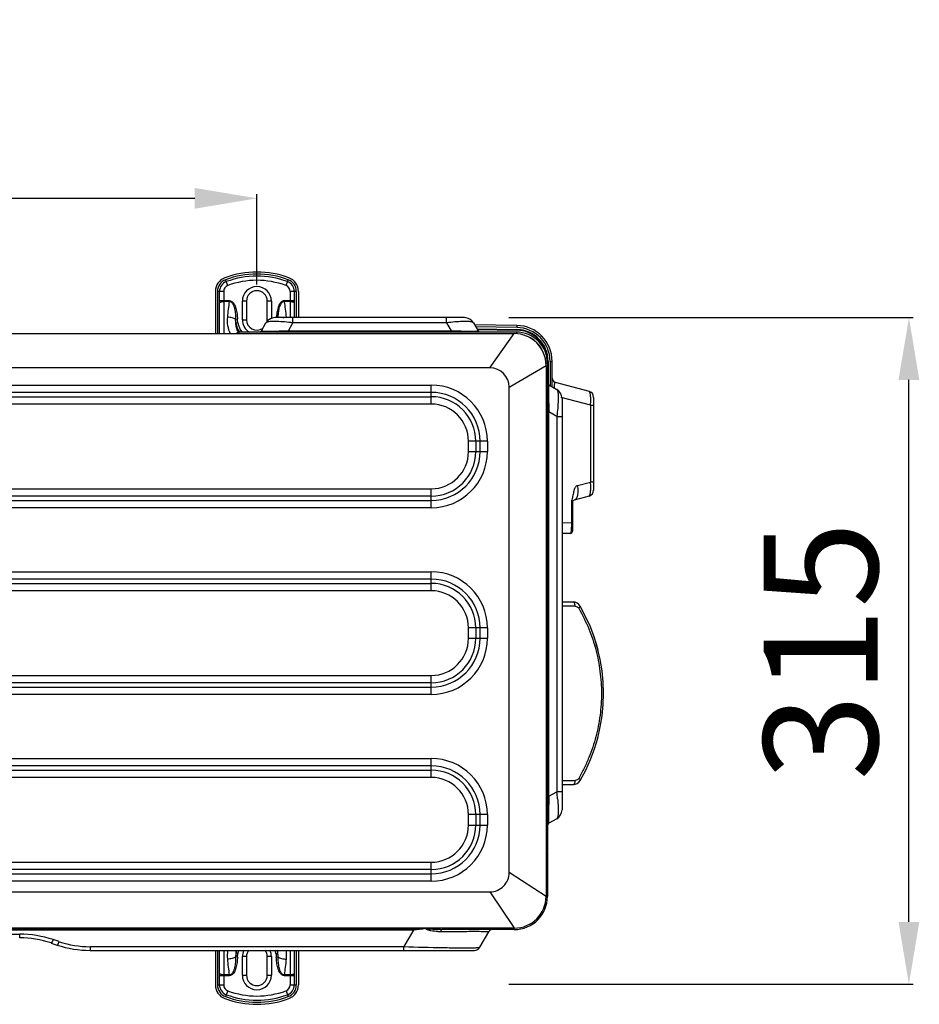
# Model space of a CAD drawing. Extents: x -27238 to 32132, y -1606 to 20506.
# Drawn here: x -25080 to -24647, y -649 to -174 of the extents above; entities that cross this region are included whole.
import ezdxf

# ---------------------------------------------------------------- set-up
doc = ezdxf.new("R2010")
doc.units = 0
doc.header["$LTSCALE"] = 30.734
doc.header["$PDMODE"] = 3
doc.header["$PDSIZE"] = 8
doc.layers.get('0').update_dxf_attribs({"linetype": 'CONTINUOUS'})
doc.layers.get('Defpoints').update_dxf_attribs({"linetype": 'CONTINUOUS'})
doc.styles.get("Standard").update_dxf_attribs({"font": 'SimSun.ttf'})
doc.dimstyles.get("Standard").update_dxf_attribs({"dimtxt": 40, "dimasz": 30, "dimexe": 2, "dimexo": 1, "dimgap": 5, "dimtad": 1, "dimtoh": 1, "dimdec": 0, "dimdsep": 46, "dimtxsty": 'Standard', "dimcen": 0.09, "dimadec": 0, "dimazin": 0, "dimtp": 0.1, "dimtm": 0.1, "dimtfac": 1, "dimtdec": 0, "dimtofl": 0, "dimtmove": 0, "dimatfit": 3, "dimfxl": 1, "dimtfillclr": 256, "dimtolj": 1, "dimarcsym": 0})

# ---------------------------------------------------------------- blocks, each defined once
blk = doc.blocks.new('*D0')
at = {"color": 0, "lineweight": -2, "transparency": 16777216}
for p, q in [((-25511.94, -300.43), (-25511.94, -258.41)), ((-25481.94, -260.41), (-24995.9, -260.41)), ((-24965.9, -301.94), (-24965.9, -258.41))]:
    blk.add_line(p, q, dxfattribs=at)
at = {"color": 0, "transparency": 16777216}
for points in [[(-25481.94, -255.41), (-25481.94, -265.41), (-25511.94, -260.41)], [(-24995.9, -255.41), (-24995.9, -265.41), (-24965.9, -260.41)]]:
    blk.add_solid(points, dxfattribs=at)
at = {"layer": 'Defpoints', "color": 0, "transparency": 16777216}
for p in [(-24965.9, -260.41), (-25511.94, -301.43), (-24965.9, -302.94)]:
    blk.add_point(p, dxfattribs=at)
at = {"color": 0, "transparency": 16777216, "insert": (-25238.92, -210.39), "char_height": 55, "attachment_point": 5}
blk.add_mtext('\\A1;(545)', dxfattribs=at)
blk = doc.blocks.new('*D5')
at = {"color": 0, "lineweight": -2, "transparency": 16777216}
for p, q in [((-24844.48, -317.93), (-24649.78, -317.93)), ((-24651.78, -609.23), (-24651.78, -347.93)), ((-24844.48, -639.23), (-24649.78, -639.23))]:
    blk.add_line(p, q, dxfattribs=at)
at = {"color": 0, "transparency": 16777216}
for points in [[(-24656.78, -347.93), (-24646.78, -347.93), (-24651.78, -317.93)], [(-24656.78, -609.23), (-24646.78, -609.23), (-24651.78, -639.23)]]:
    blk.add_solid(points, dxfattribs=at)
at = {"layer": 'Defpoints', "color": 0, "transparency": 16777216}
for p in [(-24845.48, -317.93), (-24651.78, -317.93), (-24845.48, -639.23)]:
    blk.add_point(p, dxfattribs=at)
at = {"color": 0, "transparency": 16777216, "insert": (-24694.28, -478.58), "char_height": 55, "attachment_point": 5, "rotation": 90}
blk.add_mtext('\\A1;315', dxfattribs=at)

msp = doc.modelspace()

# ---------------------------------------------------------------- linework, layer by layer
at = {"color": 7, "linetype": 'Continuous'}
for p, q in [((-24979.96, -302.46), (-24981, -299.64)), ((-24951.88, -302.46), (-24950.84, -299.64)), ((-24985.92, -305.27), (-24985.92, -325.63)), ((-24981.92, -305.27), (-24984.92, -305.27)), ((-24984.92, -305.27), (-24984.92, -325.63)), ((-24983.92, -325.63), (-24983.92, -305.27)), ((-24981.92, -305.27), (-24981.92, -325.63)), ((-24946.92, -305.27), (-24949.92, -305.27)), ((-24949.92, -305.27), (-24949.92, -317.93)), ((-24947.92, -305.27), (-24947.92, -317.93)), ((-24946.92, -305.27), (-24946.92, -317.93)), ((-24945.92, -305.27), (-24945.92, -317.93)), ((-24983.92, -309.74), (-24979.23, -309.74)), ((-24979.23, -310.13), (-24981.92, -310.13)), ((-24979.23, -310.13), (-24979.23, -309.74)), ((-24970.92, -309.94), (-24972.92, -309.94)), ((-24972.92, -318.94), (-24972.92, -309.94)), ((-24970.92, -309.94), (-24970.92, -318.94)), ((-24958.92, -309.94), (-24960.92, -309.94)), ((-24960.92, -318.94), (-24960.92, -309.94)), ((-24958.92, -309.94), (-24958.92, -318.24)), ((-24952.61, -309.74), (-24947.92, -309.74)), ((-24952.61, -309.74), (-24952.61, -310.13)), ((-24949.92, -310.13), (-24952.61, -310.13)), ((-24865.85, -317.93), (-24957.22, -317.93)), ((-24948.56, -320.43), (-24948.56, -317.93)), ((-24874.51, -320.43), (-24874.51, -317.93)), ((-24975.27, -318.72), (-24976.16, -318.76)), ((-24975.11, -320.38), (-24976.04, -320.52)), ((-24972.92, -318.94), (-24970.92, -318.94)), ((-24963.74, -324.23), (-24961.55, -320.43)), ((-24960.92, -318.94), (-24960.15, -318.94)), ((-24950.75, -324.23), (-24948.56, -320.43)), ((-24874.51, -320.43), (-24948.56, -320.43)), ((-24874.51, -320.43), (-24872.32, -324.23)), ((-24861.52, -320.43), (-24859.33, -324.23)), ((-24840.67, -321.69), (-24861, -321.33)), ((-24840.69, -322.69), (-24860.42, -322.34)), ((-24840.67, -321.69), (-24840.69, -322.69)), ((-25601.92, -325.63), (-24841.92, -325.63)), ((-24975.27, -325.23), (-24975.67, -325.63)), ((-24975.27, -325.23), (-24974.86, -325.63)), ((-24840.92, -324.93), (-24974.56, -324.93)), ((-24974.56, -325.63), (-24974.56, -324.93)), ((-24950.75, -324.23), (-24872.32, -324.23)), ((-24950.75, -324.93), (-24950.75, -324.23)), ((-24872.32, -324.93), (-24872.32, -324.23)), ((-24859.86, -323.3), (-24840.7, -323.64)), ((-24859.83, -323.35), (-24840.71, -323.69)), ((-24859.69, -323.61), (-24840.71, -323.94)), ((-24853.66, -342.16), (-24841.92, -325.63)), ((-24840.92, -324.93), (-24840.92, -325.77)), ((-24840.71, -323.69), (-24840.71, -323.94)), ((-24844.35, -351.46), (-24826.62, -340.93)), ((-24826.75, -339.93), (-24825.92, -339.93)), ((-24826.62, -340.93), (-24826.62, -596.93)), ((-24825.92, -338.99), (-24825.67, -338.99)), ((-24825.92, -338.99), (-24825.92, -574.12)), ((-24825.67, -349.89), (-24825.67, -338.99)), ((-24825.62, -338.99), (-24825.62, -349.98)), ((-24824.67, -338.99), (-24823.67, -338.99)), ((-24824.67, -338.99), (-24824.67, -350.66)), ((-24823.67, -351.23), (-24823.67, -338.99)), ((-24853.66, -342.16), (-25591.66, -342.16)), ((-25561.92, -350.44), (-24881.92, -350.44)), ((-24881.92, -359.59), (-24881.92, -350.44)), ((-24825.22, -350.34), (-24821.42, -352.53)), ((-24822.19, -349.09), (-24805.9, -353.45)), ((-24881.92, -353.98), (-25561.92, -353.98)), ((-24844.36, -585.46), (-24844.36, -351.46)), ((-25561.92, -356.05), (-24881.92, -356.05)), ((-24881.92, -359.59), (-25561.92, -359.59)), ((-24805.17, -360.18), (-24819.39, -356.37)), ((-24818.92, -356.86), (-24818.92, -555.14)), ((-24805.17, -360.18), (-24803.67, -360.18)), ((-24805.17, -360.18), (-24805.17, -397.2)), ((-24803.67, -356.35), (-24803.67, -401.03)), ((-24825.92, -363.33), (-24825.22, -363.33)), ((-24821.42, -365.52), (-24825.22, -363.33)), ((-24825.22, -548.68), (-24825.22, -363.33)), ((-24821.42, -365.52), (-24818.92, -365.52)), ((-24821.42, -365.52), (-24821.42, -546.48)), ((-24854.85, -377.51), (-24863.99, -377.51)), ((-24863.99, -382.51), (-24863.99, -377.51)), ((-24860.46, -377.51), (-24860.46, -382.51)), ((-24858.39, -382.51), (-24858.39, -377.51)), ((-24854.85, -377.51), (-24854.85, -382.51)), ((-24863.99, -382.51), (-24854.85, -382.51)), ((-24811.39, -398.86), (-24805.17, -397.2)), ((-24803.67, -397.2), (-24805.17, -397.2)), ((-25566.92, -400.44), (-24881.92, -400.44)), ((-24881.92, -409.59), (-24881.92, -400.44)), ((-24881.92, -403.98), (-25566.92, -403.98)), ((-25566.92, -406.05), (-24881.92, -406.05)), ((-24814.37, -406.83), (-24813.87, -406.83)), ((-24814.37, -406.83), (-24814.37, -416.71)), ((-24813.87, -406.83), (-24813.87, -420.91)), ((-24805.9, -403.93), (-24813.13, -405.87)), ((-24881.92, -409.59), (-25566.92, -409.59)), ((-24818.92, -416.83), (-24814.37, -416.71)), ((-24813.87, -416.71), (-24814.37, -416.71)), ((-24814.85, -421.91), (-24818.92, -422.01)), ((-25561.92, -440.44), (-24881.92, -440.44)), ((-24881.92, -449.59), (-24881.92, -440.44)), ((-24881.92, -443.98), (-25561.92, -443.98)), ((-25561.92, -446.05), (-24881.92, -446.05)), ((-24881.92, -449.59), (-25561.92, -449.59)), ((-24813.62, -455.02), (-24818.92, -455.02)), ((-24812.62, -457.02), (-24818.92, -457.02)), ((-24854.85, -467.51), (-24863.99, -467.51)), ((-24863.99, -472.51), (-24863.99, -467.51)), ((-24860.46, -467.51), (-24860.46, -472.51)), ((-24858.39, -472.51), (-24858.39, -467.51)), ((-24854.85, -467.51), (-24854.85, -472.51)), ((-24863.99, -472.51), (-24854.85, -472.51)), ((-24803.39, -471.98), (-24803.78, -470.87)), ((-24801.71, -477.55), (-24802.34, -475.3)), ((-24801.28, -479.28), (-24801.71, -477.55)), ((-25561.92, -490.44), (-24881.92, -490.44)), ((-24881.92, -499.59), (-24881.92, -490.44)), ((-24881.92, -493.98), (-25561.92, -493.98)), ((-25561.92, -496.05), (-24881.92, -496.05)), ((-24881.92, -499.59), (-25561.92, -499.59)), ((-25561.92, -530.44), (-24881.92, -530.44)), ((-24881.92, -539.59), (-24881.92, -530.44)), ((-24881.92, -533.98), (-25561.92, -533.98)), ((-25561.92, -536.05), (-24881.92, -536.05)), ((-24881.92, -539.59), (-25561.92, -539.59)), ((-24818.92, -541.02), (-24812.58, -541.02)), ((-24818.92, -543.02), (-24813.58, -543.02)), ((-24825.22, -548.68), (-24825.92, -548.68)), ((-24825.22, -548.68), (-24821.42, -546.48)), ((-24818.92, -546.48), (-24821.42, -546.48)), ((-24854.85, -557.51), (-24863.99, -557.51)), ((-24863.99, -562.51), (-24863.99, -557.51)), ((-24860.46, -557.51), (-24860.46, -562.51)), ((-24858.39, -562.51), (-24858.39, -557.51)), ((-24854.85, -557.51), (-24854.85, -562.51)), ((-24821.42, -559.47), (-24825.22, -561.67)), ((-24863.99, -562.51), (-24854.85, -562.51)), ((-24825.92, -573.12), (-24826.62, -573.12)), ((-24825.92, -575.39), (-24826.62, -575.39)), ((-24825.92, -574.39), (-24826.52, -574.39)), ((-24825.92, -574.39), (-24825.92, -575.18)), ((-24825.92, -575.39), (-24825.92, -596.93)), ((-25561.92, -580.44), (-24881.92, -580.44)), ((-24881.92, -589.59), (-24881.92, -580.44)), ((-24881.92, -583.98), (-25561.92, -583.98)), ((-25561.92, -586.05), (-24881.92, -586.05)), ((-24826.62, -596.93), (-24844.36, -585.46)), ((-24881.92, -589.59), (-25561.92, -589.59)), ((-25591.66, -594.76), (-24853.66, -594.76)), ((-24853.66, -594.76), (-24842.14, -611.9)), ((-24826.62, -596.93), (-24825.92, -596.93)), ((-24841.92, -612.23), (-25601.92, -612.23)), ((-24842.14, -611.9), (-24841.92, -612.23)), ((-24841.92, -612.93), (-24841.92, -612.23)), ((-25539.83, -612.72), (-24890.52, -612.72)), ((-24890.52, -613.13), (-25539.83, -613.13)), ((-25538.66, -615.15), (-25080.2, -615.15)), ((-25080.2, -616.93), (-25080.2, -615.15)), ((-24890.52, -613.13), (-24895.15, -621.15)), ((-24890.52, -613.13), (-24890.52, -612.72)), ((-24877.31, -613.9), (-24876.73, -613.89)), ((-24841.92, -612.93), (-24876.76, -612.93)), ((-24858.52, -621.43), (-24854.19, -613.93)), ((-25065.05, -619.39), (-25062.12, -620.37)), ((-25061.17, -618.74), (-25064.1, -617.77)), ((-25046.31, -621.15), (-24895.15, -621.15)), ((-25046.31, -621.15), (-25046.31, -622.93)), ((-24895.15, -622.93), (-24895.15, -621.15)), ((-25046.31, -622.93), (-24861.12, -622.93)), ((-24985.92, -622.93), (-24985.92, -639.62)), ((-24984.92, -622.93), (-24984.92, -639.62)), ((-24983.92, -639.62), (-24983.92, -622.93)), ((-24981.92, -622.93), (-24981.92, -639.62)), ((-24975.27, -626.17), (-24976.16, -626.13)), ((-24975.11, -624.51), (-24976.04, -624.37)), ((-24970.92, -625.94), (-24972.92, -625.94)), ((-24972.92, -634.94), (-24972.92, -625.94)), ((-24970.92, -625.94), (-24970.92, -634.94)), ((-24958.92, -625.94), (-24960.92, -625.94)), ((-24960.92, -634.94), (-24960.92, -625.94)), ((-24958.92, -625.94), (-24958.92, -634.94)), ((-24956.73, -624.51), (-24955.81, -624.37)), ((-24956.57, -626.17), (-24955.68, -626.13)), ((-24949.92, -622.93), (-24949.92, -639.62)), ((-24947.92, -622.93), (-24947.92, -639.62)), ((-24946.92, -622.93), (-24946.92, -639.62)), ((-24945.92, -622.93), (-24945.92, -639.62)), ((-24979.23, -635.15), (-24983.92, -635.15)), ((-24979.23, -634.76), (-24981.92, -634.76)), ((-24979.23, -635.15), (-24979.23, -634.76)), ((-24972.92, -634.94), (-24970.92, -634.94)), ((-24960.92, -634.94), (-24958.92, -634.94)), ((-24949.92, -634.76), (-24952.61, -634.76)), ((-24952.61, -634.76), (-24952.61, -635.15)), ((-24947.92, -635.15), (-24952.61, -635.15)), ((-24984.92, -639.62), (-24981.92, -639.62)), ((-24949.92, -639.62), (-24946.92, -639.62)), ((-24979.96, -642.43), (-24981, -645.25)), ((-24951.88, -642.43), (-24950.84, -645.25))]:
    msp.add_line(p, q, dxfattribs=at)
for points in [[(-24803.78, -470.87), (-24804.06, -470.09), (-24804.25, -469.55)], [(-24802.34, -475.3), (-24802.9, -473.46), (-24803.39, -471.98)]]:
    msp.add_lwpolyline(points, dxfattribs=at)
for centre, radius, start, end in [((-24978.92, -305.27), 7, 110.2836, 180), ((-24965.92, -340.44), 44.5, 69.7164, 110.2836), ((-24965.92, -340.44), 43.5, 69.7164, 110.2836), ((-24965.92, -340.44), 42.5, 69.7164, 110.2836), ((-24952.92, -305.27), 7, 0, 69.7164), ((-24978.92, -305.27), 6, 110.2836, 180), ((-24978.92, -305.27), 5, 110.2836, 180), ((-24978.92, -305.27), 3, 110.2836, 180), ((-24965.92, -340.44), 40.5, 69.7164, 110.2836), ((-24965.92, -309.94), 7, 0, 180), ((-24952.92, -305.27), 3, 0, 69.7164), ((-24952.92, -305.27), 5, 0, 69.7164), ((-24952.92, -305.27), 6, 0, 69.7164), ((-24965.92, -309.94), 5, 0, 180), ((-24982.18, -313.52), 3.37, 102.8267, 104.9393), ((-24796.47, -336.54), 184.66, 171.7778, 174.1265), ((-25138.76, -336.96), 188.07, 5.8948, 8.2009), ((-24957.22, -322.93), 5, 90, 150), ((-24966.65, -319.19), 15.05, 4.7958, 5.8959), ((-24865.85, -322.93), 5, 30, 90), ((-24965.92, -318.94), 10.24, 188.8521, 215.901), ((-24965.92, -318.94), 9.3, 188.8538, 220.2751), ((-24965.92, -318.94), 7, 180, 239.4872), ((-24965.92, -318.94), 5, 180, 303.3698), ((-24965.92, -318.94), 5, 353.4244, 0), ((-24840.97, -338.99), 16.3, 0, 89), ((-24840.97, -338.99), 17.3, 0, 89), ((-24974.56, -325.93), 1, 90, 135), ((-24966.57, -320.23), 9.5, 208.8254, 209.5318), ((-24966.54, -320.22), 9.53, 209.5317, 209.931), ((-24964.95, -323.53), 1.4, 290.0005, 330), ((-24858.11, -323.53), 1.4, 210, 249.9997), ((-24841.92, -340.93), 15.3, 0.0005, 90), ((-24840.92, -339.93), 15, 0, 90), ((-24840.97, -338.99), 15.3, 0, 89), ((-24840.97, -338.99), 15.05, 0, 89), ((-24840.97, -338.99), 15.35, 0, 89), ((-24840.92, -339.93), 14, 14.7436, 75.2558), ((-24853.66, -351.46), 9.3, 0.0083, 89.9987), ((-24881.92, -377.51), 27.07, 0, 90), ((-24824.52, -349.13), 1.4, 199.8329, 240), ((-24821.67, -347.15), 2, 180, 255), ((-24881.92, -377.51), 23.54, 0, 90), ((-24823.92, -356.86), 5, 0, 59.9996), ((-24806.67, -356.35), 3, 0, 75), ((-24881.92, -377.51), 21.46, 0, 90), ((-24881.92, -377.51), 17.93, 0, 90), ((-24881.92, -382.51), 27.07, 270, 360), ((-24881.92, -382.51), 23.54, 270, 0), ((-24881.92, -382.51), 21.46, 270, 0), ((-24881.92, -382.51), 17.93, 270, 360), ((-24806.67, -401.03), 3, 285, 0), ((-24812.87, -406.83), 1, 105, 180), ((-24814.87, -420.91), 1, 271.5, 0), ((-24881.92, -467.51), 27.07, 0, 90), ((-24881.92, -467.51), 23.54, 0, 90), ((-24881.92, -467.51), 21.46, 0, 90), ((-24881.92, -467.51), 17.93, 0, 90), ((-24813.62, -459.02), 4, 29.9166, 90), ((-24883.19, -499.05), 84.26, 330.1346, 29.9166), ((-24881.92, -472.51), 27.07, 270, 360), ((-24881.92, -472.51), 23.54, 270, 0), ((-24881.92, -472.51), 21.46, 270, 0), ((-24881.92, -472.51), 17.93, 270, 360), ((-24881.92, -557.51), 27.07, 0, 90), ((-24881.92, -557.51), 23.54, 0, 90), ((-24881.92, -557.51), 21.46, 0, 90), ((-24881.92, -557.51), 17.93, 0, 90), ((-24813.58, -539.02), 4, 270, 330.1347), ((-24920.56, -558.74), 99.89, 5.0814, 7.0479), ((-24823.92, -555.14), 5, 300.0004, 0), ((-24881.92, -562.51), 27.07, 270, 360), ((-24881.92, -562.51), 23.54, 270, 0), ((-24881.92, -562.51), 21.46, 270, 0), ((-24881.92, -562.51), 17.93, 270, 360), ((-24824.52, -562.88), 1.4, 120, 160.1671), ((-24826.92, -573.12), 1, 288.4916, 0), ((-24825.92, -571.12), 3, 258.463, 270), ((-24826.92, -575.39), 1, 0, 71.5084), ((-24853.66, -585.46), 9.3, 269.9988, 0.0079), ((-24841.92, -596.93), 16, 270, 0), ((-24841.92, -596.93), 15.3, 270, 0), ((-25080.21, -666.11), 50.96, 71.5739, 89.9868), ((-25080.2, -664.83), 47.9, 71.5651, 90), ((-24883.94, -616.66), 4.28, 95.2998, 98.2753), ((-24877.65, -589.24), 24.66, 267.5195, 270.7794), ((-24876.76, -534.74), 78.19, 269.5315, 269.9995), ((-24852.46, -614.93), 2, 109.8329, 150), ((-25046.31, -572.93), 50, 251.5651, 270), ((-25046.29, -574.03), 47.13, 251.5883, 269.9725), ((-24861.12, -619.93), 3, 270, 330), ((-24965.12, -625.69), 15.12, 169.4447, 185.8925), ((-24965.92, -625.94), 10.24, 162.7953, 171.1479), ((-24966.88, -624.54), 9.16, 169.9046, 178.9552), ((-24965.92, -625.94), 9.3, 160.9371, 171.1462), ((-24965.92, -625.94), 7, 154.3393, 180), ((-24965.92, -625.94), 5, 142.7801, 180), ((-24965.92, -625.94), 5, 0, 37.3875), ((-24965.92, -625.94), 7, 0, 25.7195), ((-24965.92, -625.94), 9.3, 8.8534, 19.0629), ((-24965.92, -625.94), 10.24, 8.8519, 17.2047), ((-24964.97, -624.54), 9.16, 1.0458, 10.0981), ((-24966.69, -625.69), 15.08, 354.0876, 10.5745), ((-24796.47, -608.35), 184.66, 185.8735, 188.2222), ((-25138.77, -607.93), 188.08, 351.7991, 354.1052), ((-24965.92, -634.94), 7, 180, 360), ((-24965.92, -634.94), 5, 180, 0), ((-24949.66, -631.36), 3.37, 282.8267, 284.9393), ((-24978.92, -639.62), 7, 180, 249.7164), ((-24978.92, -639.62), 6, 180, 249.7164), ((-24978.92, -639.62), 5, 180, 249.7164), ((-24978.92, -639.62), 3, 180, 249.7164), ((-24952.92, -639.62), 3, 290.2836, 0), ((-24952.92, -639.62), 5, 290.2836, 0), ((-24952.92, -639.62), 6, 290.2836, 360), ((-24952.92, -639.62), 7, 290.2836, 0), ((-24965.92, -604.44), 43.5, 249.7164, 290.2836), ((-24965.92, -604.44), 42.5, 249.7164, 290.2836), ((-24965.92, -604.44), 40.5, 249.7164, 290.2836), ((-24965.92, -604.44), 44.5, 249.7164, 290.2836)]:
    msp.add_arc(centre, radius, start, end, dxfattribs=at)
for points, knots in [([(-24983.92, -310.91), (-24983.92, -310.84), (-24983.87, -310.7), (-24983.68, -310.52), (-24983.4, -310.37), (-24983.18, -310.3), (-24983.05, -310.27)], [0, 0, 0, 0, 0.17155, 0.387219, 0.664006, 1, 1, 1, 1]), ([(-24982.93, -310.24), (-24982.85, -310.22), (-24982.52, -310.15), (-24982.18, -310.13), (-24981.92, -310.13)], [0, 0, 0, 0, 0.237012, 1, 1, 1, 1]), ([(-24979.23, -309.74), (-24979.01, -309.74), (-24978.57, -309.81), (-24977.97, -310.11), (-24977.46, -310.54), (-24976.91, -311.24), (-24976.4, -312.22), (-24975.98, -313.48), (-24975.68, -314.77), (-24975.41, -316.52), (-24975.31, -317.84), (-24975.27, -318.72)], [0, 0, 0, 0, 0.062372, 0.124787, 0.187269, 0.249795, 0.374715, 0.499747, 0.624812, 0.749888, 1, 1, 1, 1]), ([(-24979.23, -310.13), (-24979.04, -310.13), (-24978.66, -310.19), (-24978.16, -310.49), (-24977.76, -310.91), (-24977.32, -311.59), (-24976.93, -312.54), (-24976.62, -313.74), (-24976.41, -314.97), (-24976.23, -316.65), (-24976.18, -317.92), (-24976.16, -318.76)], [0, 0, 0, 0, 0.057085, 0.114989, 0.174245, 0.235161, 0.359183, 0.485444, 0.612969, 0.74144, 1, 1, 1, 1]), ([(-24952.61, -309.74), (-24952.82, -309.74), (-24953.23, -309.8), (-24953.98, -310.14), (-24954.72, -310.88), (-24955.32, -311.95), (-24955.75, -313.1), (-24956.06, -314.29), (-24956.36, -315.9), (-24956.47, -317.12), (-24956.53, -317.93)], [0, 0, 0, 0, 0.062438, 0.124904, 0.249451, 0.374426, 0.499517, 0.624639, 0.749775, 1, 1, 1, 1]), ([(-24955.66, -317.93), (-24955.63, -317.16), (-24955.56, -316), (-24955.35, -314.46), (-24955.13, -313.34), (-24954.81, -312.25), (-24954.42, -311.4), (-24953.99, -310.8), (-24953.6, -310.43), (-24953.14, -310.18), (-24952.79, -310.13), (-24952.61, -310.13)], [0, 0, 0, 0, 0.258857, 0.387363, 0.514914, 0.641075, 0.764944, 0.825623, 0.884753, 0.942707, 1, 1, 1, 1]), ([(-24949.92, -310.13), (-24949.83, -310.13), (-24949.5, -310.14), (-24949.16, -310.18), (-24948.91, -310.24)], [0, 0, 0, 0, 0.259233, 1, 1, 1, 1]), ([(-24948.68, -310.3), (-24948.57, -310.33), (-24948.38, -310.41), (-24948.13, -310.55), (-24947.97, -310.71), (-24947.92, -310.85), (-24947.92, -310.91)], [0, 0, 0, 0, 0.332701, 0.607056, 0.823688, 1, 1, 1, 1]), ([(-24980.16, -317.64), (-24980.3, -319), (-24980.21, -321.77), (-24979.37, -324.42), (-24978.78, -325.67)], [0, 0, 0, 0, 0.496347, 1, 1, 1, 1]), ([(-24976.16, -318.76), (-24976.38, -318.62), (-24976.93, -318.35), (-24978.25, -317.91), (-24979.38, -317.72), (-24980.16, -317.64)], [0, 0, 0, 0, 0.187733, 0.433955, 1, 1, 1, 1]), ([(-24953.44, -317.92), (-24953.01, -317.83), (-24952.42, -317.72), (-24951.83, -317.66), (-24951.68, -317.64)], [0, 0, 0, 0, 0.753813, 1, 1, 1, 1]), ([(-24974.89, -324.81), (-24975.25, -324.15), (-24975.82, -322.75), (-24976.03, -321.26), (-24976.04, -320.52)], [0, 0, 0, 0, 0.504951, 1, 1, 1, 1]), ([(-24961.38, -320.27), (-24961.4, -320.28), (-24961.46, -320.33), (-24961.52, -320.39), (-24961.55, -320.43)], [0, 0, 0, 0, 0.284183, 1, 1, 1, 1]), ([(-24960.87, -320.06), (-24960.92, -320.07), (-24961.1, -320.13), (-24961.27, -320.2), (-24961.38, -320.27)], [0, 0, 0, 0, 0.296316, 1, 1, 1, 1]), ([(-24948.56, -320.43), (-24949.89, -320.27), (-24952.43, -320), (-24955.93, -319.77), (-24958.44, -319.75), (-24960.01, -319.88), (-24960.61, -319.99), (-24960.87, -320.06)], [0, 0, 0, 0, 0.326532, 0.619345, 0.850382, 0.935973, 1, 1, 1, 1]), ([(-24862.17, -320.07), (-24862.42, -319.99), (-24863.02, -319.89), (-24864.58, -319.75), (-24867.1, -319.77), (-24870.62, -320), (-24873.17, -320.27), (-24874.51, -320.43)], [0, 0, 0, 0, 0.063256, 0.148304, 0.379001, 0.672348, 1, 1, 1, 1]), ([(-24861.69, -320.27), (-24861.72, -320.25), (-24861.87, -320.16), (-24862.03, -320.1), (-24862.17, -320.07)], [0, 0, 0, 0, 0.207568, 1, 1, 1, 1]), ([(-24861.52, -320.43), (-24861.53, -320.42), (-24861.57, -320.35), (-24861.64, -320.3), (-24861.69, -320.27)], [0, 0, 0, 0, 0.220826, 1, 1, 1, 1]), ([(-24963.74, -324.23), (-24963.75, -324.25), (-24963.69, -324.29), (-24963.62, -324.3), (-24963.51, -324.32), (-24963.36, -324.34), (-24963.09, -324.36), (-24962.87, -324.37), (-24962.7, -324.38)], [0, 0, 0, 0, 0.056159, 0.126438, 0.22978, 0.367847, 0.541678, 1, 1, 1, 1]), ([(-24962.7, -324.38), (-24962.06, -324.41), (-24960.45, -324.43), (-24956.47, -324.4), (-24953.13, -324.31), (-24950.75, -324.23)], [0, 0, 0, 0, 0.163108, 0.402412, 1, 1, 1, 1]), ([(-24872.32, -324.23), (-24870.2, -324.3), (-24866.49, -324.39), (-24862.77, -324.44), (-24861.18, -324.41)], [0, 0, 0, 0, 0.570385, 1, 1, 1, 1]), ([(-24861.18, -324.41), (-24860.79, -324.4), (-24860.28, -324.38), (-24859.7, -324.34), (-24859.5, -324.31), (-24859.43, -324.3)], [0, 0, 0, 0, 0.660423, 0.868827, 1, 1, 1, 1]), ([(-24859.43, -324.3), (-24859.41, -324.29), (-24859.38, -324.29), (-24859.32, -324.25), (-24859.33, -324.23)], [0, 0, 0, 0, 0.442016, 1, 1, 1, 1]), ([(-24825.34, -350.83), (-24825.34, -350.9), (-24825.37, -351.27), (-24825.38, -351.65), (-24825.39, -351.95)], [0, 0, 0, 0, 0.193769, 1, 1, 1, 1]), ([(-24825.22, -350.34), (-24825.26, -350.32), (-24825.33, -350.6), (-24825.32, -350.7), (-24825.34, -350.83)], [0, 0, 0, 0, 0.228999, 1, 1, 1, 1]), ([(-24822.19, -349.09), (-24822.22, -349.08), (-24822.31, -349.1), (-24822.39, -349.22), (-24822.47, -349.42), (-24822.54, -349.7), (-24822.61, -350.08), (-24822.66, -350.55), (-24822.7, -351.12), (-24822.72, -351.53), (-24822.73, -351.75)], [0, 0, 0, 0, 0.034221, 0.082162, 0.155863, 0.25989, 0.395982, 0.564946, 0.767085, 1, 1, 1, 1]), ([(-24825.39, -351.95), (-24825.4, -352.63), (-24825.41, -354.23), (-24825.37, -358.02), (-24825.29, -361.13), (-24825.22, -363.33)], [0, 0, 0, 0, 0.179414, 0.420721, 1, 1, 1, 1]), ([(-24821.42, -352.53), (-24821.41, -352.54), (-24821.34, -352.59), (-24821.29, -352.65), (-24821.26, -352.7)], [0, 0, 0, 0, 0.220559, 1, 1, 1, 1]), ([(-24821.05, -353.2), (-24820.98, -353.45), (-24820.87, -354.06), (-24820.74, -355.62), (-24820.76, -358.14), (-24820.98, -361.64), (-24821.26, -364.18), (-24821.42, -365.52)], [0, 0, 0, 0, 0.063669, 0.148989, 0.380012, 0.673108, 1, 1, 1, 1]), ([(-24821.26, -352.7), (-24821.24, -352.73), (-24821.15, -352.89), (-24821.09, -353.06), (-24821.05, -353.2)], [0, 0, 0, 0, 0.206745, 1, 1, 1, 1]), ([(-24805.17, -360.18), (-24805.1, -359.33), (-24805.04, -358.09), (-24805.07, -356.52), (-24805.15, -355.52), (-24805.26, -354.71), (-24805.4, -354.15), (-24805.55, -353.81), (-24805.67, -353.6), (-24805.8, -353.48), (-24805.9, -353.45)], [0, 0, 0, 0, 0.369935, 0.535705, 0.680775, 0.800631, 0.892912, 0.928663, 0.957824, 1, 1, 1, 1]), ([(-24805.9, -403.93), (-24805.8, -403.9), (-24805.67, -403.78), (-24805.54, -403.57), (-24805.4, -403.23), (-24805.26, -402.67), (-24805.15, -401.85), (-24805.08, -400.86), (-24805.05, -399.29), (-24805.1, -398.05), (-24805.17, -397.2)], [0, 0, 0, 0, 0.042376, 0.071646, 0.107454, 0.199716, 0.319428, 0.46432, 0.630025, 1, 1, 1, 1]), ([(-24811.39, -398.86), (-24811.55, -398.91), (-24811.86, -399.04), (-24812.26, -399.38), (-24812.59, -399.81), (-24812.92, -400.46), (-24813.21, -401.35), (-24813.45, -402.44), (-24813.66, -403.54), (-24813.91, -404.64), (-24814.25, -405.71), (-24814.37, -406.46), (-24814.37, -406.83)], [0, 0, 0, 0, 0.05659, 0.115116, 0.175638, 0.237605, 0.363626, 0.490862, 0.618336, 0.745512, 0.872369, 1, 1, 1, 1]), ([(-24813.13, -405.87), (-24812.93, -405.81), (-24812.51, -405.61), (-24812, -405.09), (-24811.6, -404.37), (-24811.2, -403.13), (-24811.04, -401.24), (-24811.22, -399.68), (-24811.39, -398.86)], [0, 0, 0, 0, 0.082846, 0.173506, 0.277295, 0.396324, 0.677441, 1, 1, 1, 1]), ([(-24814.37, -416.71), (-24814.38, -417.07), (-24814.38, -417.76), (-24814.4, -418.75), (-24814.45, -419.65), (-24814.51, -420.42), (-24814.57, -421.04), (-24814.64, -421.49), (-24814.72, -421.76), (-24814.79, -421.88), (-24814.83, -421.91), (-24814.85, -421.91)], [0, 0, 0, 0, 0.201827, 0.393735, 0.56697, 0.714932, 0.832887, 0.919478, 0.974204, 0.990108, 1, 1, 1, 1]), ([(-24812.62, -457.02), (-24812.62, -456.77), (-24812.67, -456.28), (-24812.84, -455.72), (-24813.05, -455.37), (-24813.22, -455.18), (-24813.41, -455.05), (-24813.55, -455.02), (-24813.62, -455.02)], [0, 0, 0, 0, 0.317571, 0.601822, 0.72224, 0.827021, 0.918043, 1, 1, 1, 1]), ([(-24812.62, -457.02), (-24812.28, -457.04), (-24811.75, -457.16), (-24811.18, -457.57), (-24810.97, -457.86), (-24810.88, -458.03)], [0, 0, 0, 0, 0.490501, 0.73625, 1, 1, 1, 1]), ([(-24810.15, -457.03), (-24810.12, -457.08), (-24810.14, -457.19), (-24810.2, -457.32), (-24810.32, -457.51), (-24810.55, -457.75), (-24810.77, -457.93), (-24810.88, -458.03)], [0, 0, 0, 0, 0.130428, 0.227572, 0.348073, 0.651509, 1, 1, 1, 1]), ([(-24810.88, -458.03), (-24809.05, -461.24), (-24806.61, -466.19), (-24804.09, -473), (-24802.58, -478.08), (-24801.4, -483.21), (-24800.56, -488.43), (-24800.04, -493.71), (-24799.86, -499.03), (-24800.03, -504.34), (-24800.55, -509.62), (-24801.39, -514.84), (-24802.56, -519.97), (-24804.08, -525.04), (-24805.94, -530.1), (-24808.19, -535.12), (-24809.92, -538.39), (-24810.85, -540.02)], [0, 0, 0, 0, 0.129294, 0.192158, 0.253797, 0.314487, 0.376059, 0.438336, 0.500073, 0.561778, 0.62397, 0.685602, 0.746282, 0.807872, 0.87067, 0.934617, 1, 1, 1, 1]), ([(-24813.58, -543.02), (-24813.52, -543.02), (-24813.38, -542.99), (-24813.19, -542.87), (-24813.01, -542.68), (-24812.8, -542.33), (-24812.63, -541.76), (-24812.58, -541.28), (-24812.58, -541.02)], [0, 0, 0, 0, 0.08186, 0.172876, 0.277698, 0.398192, 0.682641, 1, 1, 1, 1]), ([(-24810.85, -540.02), (-24810.93, -540.18), (-24811.15, -540.47), (-24811.72, -540.89), (-24812.24, -541.01), (-24812.58, -541.02)], [0, 0, 0, 0, 0.263094, 0.509912, 1, 1, 1, 1]), ([(-24810.85, -540.02), (-24810.73, -540.11), (-24810.52, -540.29), (-24810.29, -540.53), (-24810.16, -540.72), (-24810.1, -540.86), (-24810.09, -540.97), (-24810.11, -541.01)], [0, 0, 0, 0, 0.348211, 0.652096, 0.772696, 0.869828, 1, 1, 1, 1]), ([(-24825.22, -548.68), (-24825.29, -550.89), (-24825.37, -554.03), (-24825.41, -557.84), (-24825.4, -559.44), (-24825.39, -560.12)], [0, 0, 0, 0, 0.580978, 0.822016, 1, 1, 1, 1]), ([(-24821.06, -549.89), (-24820.97, -550.88), (-24820.83, -552.73), (-24820.74, -555.26), (-24820.79, -557.24), (-24820.92, -558.37), (-24821.05, -558.81)], [0, 0, 0, 0, 0.333625, 0.621783, 0.847361, 1, 1, 1, 1]), ([(-24821.26, -559.31), (-24821.27, -559.33), (-24821.32, -559.39), (-24821.37, -559.45), (-24821.42, -559.47)], [0, 0, 0, 0, 0.284266, 1, 1, 1, 1]), ([(-24821.05, -558.81), (-24821.06, -558.86), (-24821.11, -559.03), (-24821.19, -559.2), (-24821.26, -559.31)], [0, 0, 0, 0, 0.295255, 1, 1, 1, 1]), ([(-24825.39, -560.12), (-24825.38, -560.24), (-24825.37, -560.63), (-24825.35, -561.02), (-24825.33, -561.29)], [0, 0, 0, 0, 0.315164, 1, 1, 1, 1]), ([(-24825.33, -561.29), (-24825.32, -561.35), (-24825.3, -561.46), (-24825.29, -561.56), (-24825.25, -561.68), (-24825.22, -561.67)], [0, 0, 0, 0, 0.456683, 0.767704, 1, 1, 1, 1]), ([(-24882.09, -613.49), (-24882.32, -613.44), (-24882.78, -613.34), (-24883.45, -613.16), (-24884, -612.95), (-24884.39, -612.73), (-24884.54, -612.54), (-24884.55, -612.43)], [0, 0, 0, 0, 0.254473, 0.508434, 0.760178, 0.883501, 1, 1, 1, 1]), ([(-24882.38, -612.73), (-24882.56, -612.71), (-24882.92, -612.68), (-24883.36, -612.63), (-24883.71, -612.59), (-24883.95, -612.54), (-24884.15, -612.5), (-24884.27, -612.46), (-24884.33, -612.43), (-24884.33, -612.4)], [0, 0, 0, 0, 0.270842, 0.538101, 0.669406, 0.796567, 0.914611, 0.965601, 1, 1, 1, 1]), ([(-24877.4, -612.93), (-24878.65, -612.92), (-24880.31, -612.87), (-24881.97, -612.76), (-24882.38, -612.73)], [0, 0, 0, 0, 0.75104, 1, 1, 1, 1]), ([(-24877.31, -613.9), (-24877.29, -613.76), (-24877.22, -613.52), (-24877.09, -613.17), (-24876.9, -612.93), (-24876.76, -612.93)], [0, 0, 0, 0, 0.351434, 0.645456, 1, 1, 1, 1]), ([(-24876.73, -613.89), (-24872.76, -613.83), (-24866.14, -613.77), (-24859.52, -613.74), (-24856.88, -613.78)], [0, 0, 0, 0, 0.600371, 1, 1, 1, 1]), ([(-24856.88, -613.78), (-24856.63, -613.79), (-24855.88, -613.8), (-24855.12, -613.82), (-24854.62, -613.86)], [0, 0, 0, 0, 0.332297, 1, 1, 1, 1]), ([(-24854.62, -613.86), (-24854.51, -613.86), (-24854.36, -613.89), (-24854.23, -613.9), (-24854.19, -613.93), (-24854.19, -613.93)], [0, 0, 0, 0, 0.76044, 0.938614, 1, 1, 1, 1]), ([(-25064.82, -619.22), (-25064.86, -619.27), (-25064.92, -619.35), (-25065.02, -619.4), (-25065.05, -619.39)], [0, 0, 0, 0, 0.659401, 1, 1, 1, 1]), ([(-25064.64, -618.94), (-25064.66, -618.97), (-25064.71, -619.06), (-25064.77, -619.16), (-25064.82, -619.22)], [0, 0, 0, 0, 0.286025, 1, 1, 1, 1]), ([(-25064.1, -617.77), (-25064.14, -617.88), (-25064.31, -618.28), (-25064.49, -618.67), (-25064.64, -618.94)], [0, 0, 0, 0, 0.277933, 1, 1, 1, 1]), ([(-25062.12, -620.37), (-25062.06, -620.39), (-25061.87, -620.19), (-25061.78, -620.03), (-25061.71, -619.91)], [0, 0, 0, 0, 0.307294, 1, 1, 1, 1]), ([(-25061.57, -619.64), (-25061.54, -619.58), (-25061.39, -619.28), (-25061.27, -618.98), (-25061.17, -618.74)], [0, 0, 0, 0, 0.224948, 1, 1, 1, 1]), ([(-24895.15, -621.15), (-24888.87, -621.34), (-24879.96, -621.56), (-24869.12, -621.7), (-24864.57, -621.71), (-24862.63, -621.68)], [0, 0, 0, 0, 0.58011, 0.821172, 1, 1, 1, 1]), ([(-24862.63, -621.68), (-24862.47, -621.68), (-24861.9, -621.67), (-24861.33, -621.66), (-24860.92, -621.65)], [0, 0, 0, 0, 0.274767, 1, 1, 1, 1]), ([(-24860.92, -621.65), (-24860.8, -621.65), (-24860.37, -621.63), (-24859.95, -621.62), (-24859.65, -621.6)], [0, 0, 0, 0, 0.28534, 1, 1, 1, 1]), ([(-24859.65, -621.6), (-24859.56, -621.59), (-24859.29, -621.57), (-24859.02, -621.55), (-24858.84, -621.53)], [0, 0, 0, 0, 0.307896, 1, 1, 1, 1]), ([(-24858.84, -621.53), (-24858.76, -621.51), (-24858.66, -621.49), (-24858.54, -621.46), (-24858.52, -621.43)], [0, 0, 0, 0, 0.68561, 1, 1, 1, 1]), ([(-24976.16, -626.13), (-24976.38, -626.27), (-24976.93, -626.54), (-24978.25, -626.97), (-24979.38, -627.17), (-24980.16, -627.25)], [0, 0, 0, 0, 0.187733, 0.433956, 1, 1, 1, 1]), ([(-24976.16, -626.13), (-24976.18, -626.97), (-24976.23, -628.24), (-24976.41, -629.92), (-24976.62, -631.15), (-24976.93, -632.35), (-24977.32, -633.3), (-24977.76, -633.98), (-24978.16, -634.4), (-24978.66, -634.7), (-24979.04, -634.76), (-24979.23, -634.76)], [0, 0, 0, 0, 0.258559, 0.38703, 0.514555, 0.640816, 0.764837, 0.825753, 0.88501, 0.942915, 1, 1, 1, 1]), ([(-24975.27, -626.17), (-24975.31, -627.05), (-24975.41, -628.37), (-24975.68, -630.12), (-24975.98, -631.41), (-24976.4, -632.67), (-24976.91, -633.65), (-24977.46, -634.34), (-24977.97, -634.78), (-24978.57, -635.08), (-24979.01, -635.15), (-24979.23, -635.15)], [0, 0, 0, 0, 0.250111, 0.375188, 0.500253, 0.625284, 0.750204, 0.812731, 0.875213, 0.937629, 1, 1, 1, 1]), ([(-24952.61, -635.15), (-24952.83, -635.15), (-24953.28, -635.08), (-24953.88, -634.78), (-24954.38, -634.34), (-24954.93, -633.65), (-24955.45, -632.67), (-24955.87, -631.41), (-24956.16, -630.12), (-24956.43, -628.37), (-24956.53, -627.05), (-24956.57, -626.17)], [0, 0, 0, 0, 0.062372, 0.124789, 0.18727, 0.249797, 0.374716, 0.499748, 0.624812, 0.749888, 1, 1, 1, 1]), ([(-24952.61, -634.76), (-24952.8, -634.76), (-24953.18, -634.7), (-24953.68, -634.4), (-24954.09, -633.98), (-24954.52, -633.3), (-24954.91, -632.35), (-24955.22, -631.15), (-24955.43, -629.92), (-24955.61, -628.24), (-24955.67, -626.97), (-24955.68, -626.13)], [0, 0, 0, 0, 0.057074, 0.114963, 0.174197, 0.235093, 0.359104, 0.485369, 0.612905, 0.741393, 1, 1, 1, 1]), ([(-24955.68, -626.13), (-24955.47, -626.27), (-24954.92, -626.54), (-24953.59, -626.97), (-24952.47, -627.17), (-24951.68, -627.25)], [0, 0, 0, 0, 0.187733, 0.433956, 1, 1, 1, 1]), ([(-24983.17, -634.59), (-24983.27, -634.56), (-24983.47, -634.48), (-24983.71, -634.34), (-24983.88, -634.17), (-24983.92, -634.04), (-24983.92, -633.98)], [0, 0, 0, 0, 0.332701, 0.607056, 0.823688, 1, 1, 1, 1]), ([(-24981.92, -634.76), (-24982.01, -634.76), (-24982.35, -634.75), (-24982.69, -634.71), (-24982.93, -634.65)], [0, 0, 0, 0, 0.259233, 1, 1, 1, 1]), ([(-24948.91, -634.65), (-24948.99, -634.67), (-24949.32, -634.73), (-24949.66, -634.76), (-24949.92, -634.76)], [0, 0, 0, 0, 0.237012, 1, 1, 1, 1]), ([(-24947.92, -633.98), (-24947.92, -634.04), (-24947.98, -634.19), (-24948.17, -634.37), (-24948.45, -634.52), (-24948.67, -634.59), (-24948.79, -634.62)], [0, 0, 0, 0, 0.17155, 0.387219, 0.664006, 1, 1, 1, 1])]:
    msp.add_open_spline(points, degree=3, knots=knots, dxfattribs=at)
for points in [[(-24948.91, -310.24), (-24948.83, -310.25), (-24948.76, -310.28), (-24948.68, -310.3)], [(-24976.04, -320.52), (-24976.12, -319.94), (-24976.16, -319.35), (-24976.16, -318.76)], [(-24975.11, -320.38), (-24975.2, -319.83), (-24975.25, -319.28), (-24975.27, -318.72)], [(-24885.93, -612.25), (-24887.44, -612.55), (-24888.98, -612.72), (-24890.52, -612.72)], [(-24884.55, -612.43), (-24886.5, -612.88), (-24888.52, -613.15), (-24890.52, -613.13)], [(-24878.71, -613.87), (-24879.85, -613.83), (-24880.98, -613.71), (-24882.09, -613.49)], [(-25061.71, -619.91), (-25061.66, -619.82), (-25061.61, -619.73), (-25061.57, -619.64)], [(-24976.04, -624.37), (-24976.12, -624.95), (-24976.16, -625.54), (-24976.16, -626.13)], [(-24975.27, -626.17), (-24975.25, -625.61), (-24975.2, -625.06), (-24975.11, -624.51)], [(-24956.73, -624.51), (-24956.65, -625.06), (-24956.6, -625.61), (-24956.57, -626.17)], [(-24955.68, -626.13), (-24955.69, -625.54), (-24955.73, -624.95), (-24955.81, -624.37)], [(-24982.93, -634.65), (-24983.01, -634.63), (-24983.09, -634.61), (-24983.17, -634.59)]]:
    msp.add_open_spline(points, degree=3, dxfattribs=at)

# ---------------------------------------------------------------- dimensions: what is measured, and where the dimension line sits
dim = msp.add_linear_dim(base=(-24965.9, -260.41), p1=(-25511.94, -301.43), p2=(-24965.9, -302.94), text='(545)', dimstyle='Standard', override={"dimtxt": 55, "dimgap": 15})
dim.commit()
dim.dimension.update_dxf_attribs({"geometry": '*D0', "text_midpoint": (-25238.92, -210.39)})
dim = msp.add_aligned_dim(p1=(-24845.48, -639.23), p2=(-24845.48, -317.93), distance=-193.7, text='315', dimstyle='Standard', override={"dimtxt": 55, "dimgap": 15})
dim.commit()
dim.dimension.update_dxf_attribs({"geometry": '*D5', "text_midpoint": (-24694.28, -478.58)})

doc.saveas('drawing.dxf')
